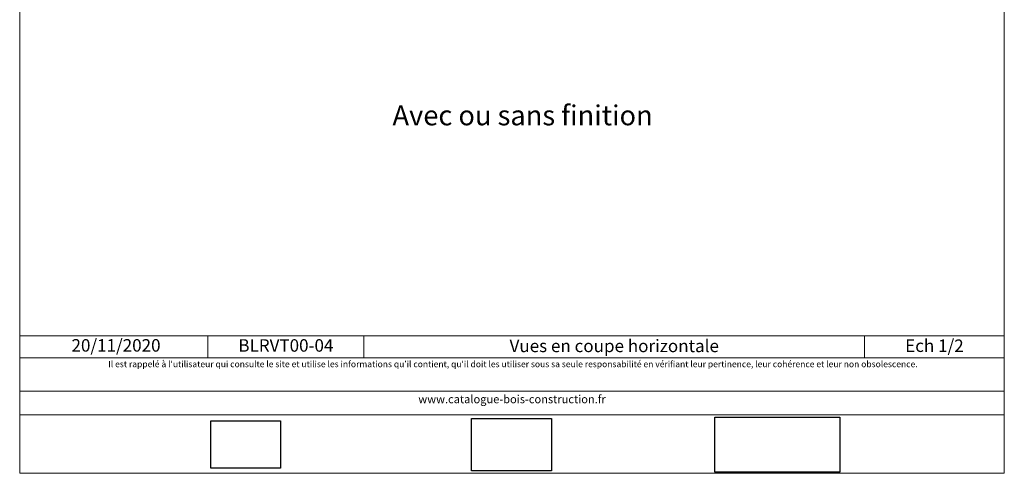
# Model space of a CAD drawing. Units: millimetres. Extents: x 0 to 1342, y -331 to 211.
# Drawn here: x 948 to 1342, y -331 to -149 of the extents above; entities that cross this region are included whole.
import ezdxf

# ---------------------------------------------------------------- set-up
doc = ezdxf.new("R2010")
doc.units = ezdxf.units.MM
doc.header["$LTSCALE"] = 2
doc.layers.add('Ech.1_2', color=7, linetype='Continuous')
doc.styles.add('arial-', font='arial.ttf', dxfattribs={"height": 1})
picture_1 = doc.add_image_def('image1.jpg', size_in_pixel=(247, 171))
picture_2 = doc.add_image_def('image2.jpg', size_in_pixel=(200, 133))
picture_3 = doc.add_image_def('image3.jpg', size_in_pixel=(1326, 580))

msp = doc.modelspace()

# ---------------------------------------------------------------- linework, layer by layer
at = {"layer": 'Ech.1_2', "color": 190, "lineweight": 20}
for p, q in [((1022.84895, -275.87563), (1022.84895, -284.67563)), ((1085.31104, -275.87563), (1085.31104, -284.67563)), ((1285.64819, -275.87563), (1285.64819, -284.67563))]:
    msp.add_line(p, q, dxfattribs=at)
for points in [[(1341.56713, -330.84086), (1341.56713, 211.15914), (947.56713, 211.15914), (947.56713, -330.84086), (1341.56713, -330.84086)], [(947.56713, -275.87563), (1341.56713, -275.87563), (1341.56713, -330.84086), (947.56713, -330.84086), (947.56713, -275.87563)], [(1341.56713, -284.67563), (947.56713, -284.67563), (947.56713, -275.87563), (1341.56713, -275.87563), (1341.56713, -284.67563)], [(1341.56713, -307.42409), (947.56713, -307.42409), (947.56713, -297.93327), (1341.56713, -297.93327), (1341.56713, -307.42409)]]:
    msp.add_lwpolyline(points, dxfattribs=at)

# ---------------------------------------------------------------- texts
at = {"layer": 'Ech.1_2', "color": 190, "style": 'arial-'}
for s, height, p in [('Avec ou sans finition', 8, (1096.74765, -191.59364)), ('20/11/2020', 5, (968.29598, -282.14799))]:
    msp.add_text(s, height=height, dxfattribs=at).set_placement(p)
at = {"layer": 'Ech.1_2', "color": 4, "true_color": 0x00ffff, "char_height": 5, "attachment_point": 2, "line_spacing_factor": 1.08}
for s, insert, width in [('{\\fArial|b0|i0;\\W1.000000;\\H5.000000;\\c16711848;BLRVT00-04}', (1054.07999, -277.17563), 57.4620872), ('{\\fArial|b0|i0;\\W1.000000;\\H5.000000;\\c16711848;Vues en coupe horizontale}', (1185.47961, -277.3512), 195.3371539), ('{\\fArial|b0|i0;\\W1.000000;\\H5.000000;\\c16711848;Ech 1/2 }', (1313.60766, -277.28433), 50.9189342)]:
    msp.add_mtext(s, dxfattribs=dict(at, insert=insert, width=width))
at = {"layer": 'Ech.1_2', "color": 200, "true_color": 0xa800ff, "attachment_point": 2, "line_spacing_factor": 1.08}
for s, insert, char_height, width in [("{\\fArial|b0|i1;\\W1.000000;\\H2.500000;\\c16711848; Il est rappelé à l'utilisateur qui consulte le site et utilise les informations qu'il contient, qu'il doit les utiliser sous sa seule responsabilité en vérifiant leur pertinence, leur cohérence et leur non obsolescence.}", (1144.56713, -285.88327), 2.5, 391.5), ('{\\fArial|b0|i1;\\W1.000000;\\H3.250000;\\c16711848;www.catalogue-bois-construction.fr}', (1144.56713, -299.54909), 3.25, 390.75)]:
    msp.add_mtext(s, dxfattribs=dict(at, insert=insert, char_height=char_height, width=width))

# ---------------------------------------------------------------- referenced raster images: frames only (the image files are external)
at = {"layer": 'Ech.1_2'}
image = msp.add_image(picture_1, insert=(1023.99283, -328.82664), size_in_units=(28, 19), dxfattribs=at)
image = msp.add_image(picture_2, insert=(1128.42389, -329.84848), size_in_units=(32, 21), dxfattribs=at)
image = msp.add_image(picture_3, insert=(1225.77376, -330.33047), size_in_units=(50, 22), dxfattribs=at)

doc.saveas('drawing.dxf')
